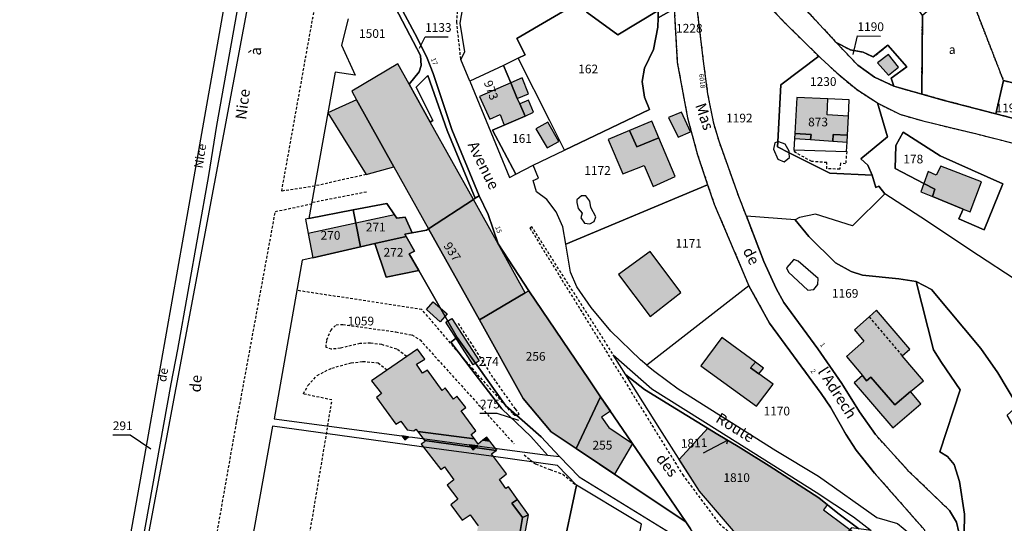
# Model space of a CAD drawing. Units: metres. Extents: x 1036326 to 1039189, y 6309086 to 6312781.
# Drawn here: x 1036837 to 1037063, y 6311672 to 6311787 of the extents above; entities that cross this region are included whole.
import ezdxf
from ezdxf.enums import TextEntityAlignment as Align

# ---------------------------------------------------------------- set-up
doc = ezdxf.new("R2010")
doc.units = ezdxf.units.M
doc.linetypes.add('TOPO1', pattern=[1, 0.6, -0.4])
doc.linetypes.add('TOPO4', pattern=[0.8, 0.5, -0.3])
for name, color, linetype in [('ig_cad_bati_dur', 152, 'CONTINUOUS'), ('ig_cad_bati_dur_hach', 24, 'CONTINUOUS'), ('ig_cad_bati_leger', 215, 'CONTINUOUS'), ('ig_cad_bati_leger_hach', 243, 'CONTINUOUS'), ('ig_cad_chemin_de_fer', 43, 'CONTINUOUS'), ('ig_cad_detail_lineaire', 252, 'TOPO1'), ('ig_cad_divers_texte', 8, 'CONTINUOUS'), ('ig_cad_fleche_de_rattachement', 3, 'CONTINUOUS'), ('ig_cad_hydro', 140, 'CONTINUOUS'), ('ig_cad_lieudit', 7, 'ByLayer'), ('ig_cad_nom_voie', 8, 'CONTINUOUS'), ('ig_cad_numero_voie', 40, 'CONTINUOUS'), ('ig_cad_parcel', 3, 'CONTINUOUS'), ('ig_cad_parcel_num', 3, 'CONTINUOUS'), ('ig_cad_piscine_etang_bassin', 4, 'CONTINUOUS'), ('ig_cad_sfisc', 2, 'TOPO4'), ('ig_cad_sfisc_texte', 2, 'CONTINUOUS')]:
    doc.layers.add(name, color=color, linetype=linetype)
doc.styles.add('Times New Roman', font='times.ttf')

msp = doc.modelspace()

# ---------------------------------------------------------------- hatches: boundary and pattern name
at = {"layer": 'ig_cad_bati_dur_hach'}
for points in [[(1036930.98, 6311739.28), (1036941.28, 6311746.03), (1036931.39, 6311763.77), (1036926.57, 6311772.44), (1036923.95, 6311777.14), (1036913.43, 6311770.84), (1036914.55, 6311768.85), (1036923.04, 6311753.54)], [(1036949.84, 6311772.74), (1036951.34, 6311769.16), (1036953.93, 6311770.24), (1036952.45, 6311773.88)], [(1036948.35, 6311763.06), (1036953.11, 6311765.15), (1036951.91, 6311767.92), (1036951.34, 6311769.16), (1036949.84, 6311772.74), (1036942.71, 6311769.61), (1036945.02, 6311764.45), (1036947.42, 6311765.48)], [(1036953.11, 6311765.15), (1036955.04, 6311766), (1036953.86, 6311768.76), (1036951.91, 6311767.92)], [(1037022.41, 6311769.11), (1037015.33, 6311769.4), (1037014.86, 6311761.17), (1037018.61, 6311760.9), (1037018.47, 6311759.75), (1037023.56, 6311759.42), (1037023.68, 6311760.94), (1037026.92, 6311760.73), (1037027.15, 6311765.14), (1037022.28, 6311765.46)], [(1036991, 6311761.5), (1036988.96, 6311766.06), (1036985.95, 6311764.81), (1036988.13, 6311760.29)], [(1036958.35, 6311763.77), (1036955.58, 6311762.21), (1036958.19, 6311757.83), (1036960.83, 6311759.33)], [(1036977.03, 6311761.83), (1036972.17, 6311759.76), (1036975.53, 6311751.89), (1036980.34, 6311753.84), (1036982.42, 6311749), (1036987.51, 6311751.26), (1036983.75, 6311760.18), (1036978.67, 6311758.07)], [(1037044.39, 6311749.71), (1037046.93, 6311748.4), (1037046.37, 6311746.7), (1037053.37, 6311743.84), (1037055, 6311743.17), (1037057.61, 6311750.09), (1037048.27, 6311753.66), (1037047.23, 6311751.63), (1037045.39, 6311752.42)], [(1037044.39, 6311749.71), (1037043.69, 6311747.78), (1037046.37, 6311746.7), (1037046.93, 6311748.4)], [(1036930.98, 6311739.28), (1036942.65, 6311718.46), (1036953.16, 6311724.66), (1036948.26, 6311733.48), (1036946.96, 6311735.84), (1036941.28, 6311746.03)], [(1036915.42, 6311735.18), (1036918.69, 6311735.93), (1036925.89, 6311737.58), (1036925.62, 6311738.07), (1036927.28, 6311738.39), (1036925.67, 6311741.94), (1036923.74, 6311741.72), (1036923.23, 6311742.49), (1036914.36, 6311740.57)], [(1036904.53, 6311732.67), (1036915.42, 6311735.18), (1036914.36, 6311740.57), (1036903.47, 6311738.21)], [(1036918.69, 6311735.93), (1036921.31, 6311728.2), (1036928.77, 6311729.78), (1036926.58, 6311733.58), (1036927.8, 6311734.16), (1036925.89, 6311737.58)], [(1036981.73, 6311734.11), (1036974.49, 6311728.82), (1036981.75, 6311719.21), (1036988.8, 6311724.69)], [(1036942.65, 6311718.46), (1036953.16, 6311724.66), (1036953.94, 6311725.11), (1036967.78, 6311704.69), (1036970.41, 6311700.81), (1036964.8, 6311688.95), (1036959.1, 6311692.77), (1036952.69, 6311700.47)], [(1036935.28, 6311719.81), (1036933.69, 6311718.01), (1036930.51, 6311720.81), (1036932.11, 6311722.61)], [(1037031.86, 6311719.15), (1037028.54, 6311716.18), (1037030.66, 6311713.55), (1037026.67, 6311710.06), (1037030.33, 6311705.69), (1037031.31, 6311704.51), (1037032.3, 6311705.29), (1037037.75, 6311698.96), (1037041.36, 6311702.01), (1037044.31, 6311704.5), (1037039.45, 6311710.24), (1037041.16, 6311711.74), (1037033.56, 6311720.68)], [(1037006.59, 6311706.1), (1037004.73, 6311707.43), (1037005.88, 6311708.78), (1036998.17, 6311714.4), (1036993.37, 6311707.94), (1037006.1, 6311698.67), (1037009.91, 6311703.71)], [(1036928.54, 6311692.9), (1036941.53, 6311691.16), (1036940.81, 6311692.16), (1036941.83, 6311693), (1036938.51, 6311697.63), (1036939.57, 6311698.38), (1036937.52, 6311700.98), (1036936.71, 6311700.27), (1036934.83, 6311702.85), (1036934.1, 6311702.28), (1036930.78, 6311706.9), (1036929.66, 6311706.2), (1036928.29, 6311708.28), (1036930.13, 6311709.43), (1036928.46, 6311711.75), (1036917.96, 6311704.51), (1036920.27, 6311701.55), (1036919.09, 6311700.64), (1036923.54, 6311694.52), (1036924.65, 6311695.26), (1036926.11, 6311693.22), (1036927.63, 6311693.01), (1036928.14, 6311693.43)], [(1036964.8, 6311688.95), (1036970.41, 6311700.81), (1036972.65, 6311697.53), (1036970.61, 6311696.14), (1036972.32, 6311693.76), (1036977.7, 6311690.1), (1036973.55, 6311683.1)], [(1036926.45, 6311691.68), (1036924.92, 6311691.9), (1036925.58, 6311690.99)], [(1036946.52, 6311688.52), (1036946.67, 6311688.63), (1036945.05, 6311690.68), (1036943.48, 6311690.9), (1036942.37, 6311690), (1036941.53, 6311691.16), (1036928.54, 6311692.9), (1036930.09, 6311690.78)], [(1036988.41, 6311686.48), (1036994.94, 6311693.61), (1037001.91, 6311689.44), (1037004.36, 6311687.89), (1037008.97, 6311684.98), (1037020.4, 6311677.64), (1037022.31, 6311676.12), (1037021.41, 6311674.96), (1037031.65, 6311667.27), (1037028.42, 6311662.98), (1037047.2, 6311648.61), (1037039.91, 6311640.2), (1037027.74, 6311650.63), (1037026.98, 6311649.67), (1037017.29, 6311657.11), (1037012.4, 6311660.6), (1037006.9, 6311664.76), (1037002.22, 6311668.65), (1037001.26, 6311669.6), (1036993.04, 6311679.18)], [(1036946.52, 6311688.52), (1036930.09, 6311690.78), (1036930.22, 6311690.61), (1036929.31, 6311689.97), (1036933.8, 6311684.15), (1036934.68, 6311684.78), (1036936.78, 6311681.78), (1036935.31, 6311680.59), (1036937.74, 6311677.39), (1036936.13, 6311676.09), (1036938.74, 6311672.57), (1036940.53, 6311673.75), (1036942.39, 6311671.25), (1036941.64, 6311667.86), (1036939.24, 6311668.31), (1036938.33, 6311663.19), (1036940.19, 6311662.73), (1036939.45, 6311659.04), (1036941.59, 6311658.68), (1036940.85, 6311655.35), (1036939.57, 6311655.56), (1036938.12, 6311648.29), (1036939.46, 6311648.06), (1036938.76, 6311644.65), (1036936.67, 6311644.98), (1036935.59, 6311639.09), (1036936.24, 6311638.95), (1036935.26, 6311633.59), (1036938.65, 6311632.93), (1036938.33, 6311631.62), (1036940.22, 6311631.27), (1036939.92, 6311630.01), (1036943.13, 6311629.46), (1036943.34, 6311630.52), (1036945.54, 6311630.1), (1036945.79, 6311631.59), (1036948.8, 6311630.92), (1036949.76, 6311636.43), (1036950.68, 6311636.39), (1036951.05, 6311639.42), (1036948.92, 6311639.84), (1036949.27, 6311642.38), (1036950.42, 6311642.27), (1036950.89, 6311645.18), (1036948.72, 6311645.66), (1036949.15, 6311648.41), (1036950.39, 6311648.25), (1036951.46, 6311654.15), (1036952.49, 6311654), (1036952.89, 6311656.92), (1036951.95, 6311657.17), (1036953.48, 6311665.86), (1036952.52, 6311666.21), (1036953.06, 6311669.25), (1036951.88, 6311669.49), (1036952.55, 6311673.15), (1036950.05, 6311676.42), (1036951.36, 6311677.32), (1036949.33, 6311680.21), (1036948.71, 6311679.81), (1036947.26, 6311681.89), (1036948.87, 6311683.21), (1036945.45, 6311687.74)], [(1036940.34, 6311689.83), (1036941.19, 6311688.68), (1036942.29, 6311689.58)], [(1036945.05, 6311690.68), (1036944.35, 6311691.59), (1036943.48, 6311690.9)]]:
    msp.add_hatch(color=256, dxfattribs=at).paths.add_polyline_path(points)
at = {"layer": 'ig_cad_bati_leger_hach'}
for points in [[(1037038.57, 6311776.37), (1037036.31, 6311779.25), (1037033.83, 6311777.34), (1037036.33, 6311774.5)], [(1036923.04, 6311753.54), (1036914.55, 6311768.85), (1036907.95, 6311765.86), (1036916.75, 6311751.76)], [(1036977.03, 6311761.83), (1036978.67, 6311758.07), (1036983.75, 6311760.18), (1036982.14, 6311763.98)], [(1037014.86, 6311761.17), (1037014.79, 6311759.98), (1037018.47, 6311759.75), (1037018.61, 6311760.9)], [(1037026.92, 6311760.73), (1037023.68, 6311760.94), (1037023.56, 6311759.42), (1037026.84, 6311759.19)], [(1036936.36, 6311718.78), (1036942.59, 6311709.04), (1036941.23, 6311708.18), (1036935, 6311717.89)], [(1037006.59, 6311706.1), (1037007.66, 6311707.39), (1037005.88, 6311708.78), (1037004.73, 6311707.43)], [(1037030.33, 6311705.69), (1037028.46, 6311704), (1037037.31, 6311693.72), (1037043.72, 6311699.22), (1037041.36, 6311702.01), (1037037.75, 6311698.96), (1037032.3, 6311705.29), (1037031.31, 6311704.51)], [(1036951.36, 6311677.32), (1036950.05, 6311676.42), (1036952.55, 6311673.15), (1036953.86, 6311673.75), (1036953.86, 6311673.78)], [(1036952.55, 6311673.15), (1036951.88, 6311669.49), (1036953.06, 6311669.25), (1036953.86, 6311673.75)]]:
    msp.add_hatch(color=256, dxfattribs=at).paths.add_polyline_path(points)

# ---------------------------------------------------------------- linework, layer by layer
at = {"layer": 'ig_cad_bati_dur'}
for points in [[(1036930.98, 6311739.28), (1036941.28, 6311746.03), (1036931.39, 6311763.77), (1036926.57, 6311772.44), (1036923.95, 6311777.14), (1036913.43, 6311770.84), (1036914.55, 6311768.85), (1036923.04, 6311753.54)], [(1036949.84, 6311772.74), (1036951.34, 6311769.16), (1036953.93, 6311770.24), (1036952.45, 6311773.88)], [(1036948.35, 6311763.06), (1036953.11, 6311765.15), (1036951.91, 6311767.92), (1036951.34, 6311769.16), (1036949.84, 6311772.74), (1036942.71, 6311769.61), (1036945.02, 6311764.45), (1036947.42, 6311765.48)], [(1036953.11, 6311765.15), (1036955.04, 6311766), (1036953.86, 6311768.76), (1036951.91, 6311767.92)], [(1037022.41, 6311769.11), (1037015.33, 6311769.4), (1037014.86, 6311761.17), (1037018.61, 6311760.9), (1037018.47, 6311759.75), (1037023.56, 6311759.42), (1037023.68, 6311760.94), (1037026.92, 6311760.73), (1037027.15, 6311765.14), (1037022.28, 6311765.46)], [(1036991, 6311761.5), (1036988.96, 6311766.06), (1036985.95, 6311764.81), (1036988.13, 6311760.29)], [(1036958.35, 6311763.77), (1036955.58, 6311762.21), (1036958.19, 6311757.83), (1036960.83, 6311759.33)], [(1036977.03, 6311761.83), (1036972.17, 6311759.76), (1036975.53, 6311751.89), (1036980.34, 6311753.84), (1036982.42, 6311749), (1036987.51, 6311751.26), (1036983.75, 6311760.18), (1036978.67, 6311758.07)], [(1037044.39, 6311749.71), (1037046.93, 6311748.4), (1037046.37, 6311746.7), (1037053.37, 6311743.84), (1037055, 6311743.17), (1037057.61, 6311750.09), (1037048.27, 6311753.66), (1037047.23, 6311751.63), (1037045.39, 6311752.42)], [(1037044.39, 6311749.71), (1037043.69, 6311747.78), (1037046.37, 6311746.7), (1037046.93, 6311748.4)], [(1036930.98, 6311739.28), (1036942.65, 6311718.46), (1036953.16, 6311724.66), (1036948.26, 6311733.48), (1036946.96, 6311735.84), (1036941.28, 6311746.03)], [(1036915.42, 6311735.18), (1036918.69, 6311735.93), (1036925.89, 6311737.58), (1036925.62, 6311738.07), (1036927.28, 6311738.39), (1036925.67, 6311741.94), (1036923.74, 6311741.72), (1036923.23, 6311742.49), (1036914.36, 6311740.57)], [(1036904.53, 6311732.67), (1036915.42, 6311735.18), (1036914.36, 6311740.57), (1036903.47, 6311738.21)], [(1036918.69, 6311735.93), (1036921.31, 6311728.2), (1036928.77, 6311729.78), (1036926.58, 6311733.58), (1036927.8, 6311734.16), (1036925.89, 6311737.58)], [(1036981.73, 6311734.11), (1036974.49, 6311728.82), (1036981.75, 6311719.21), (1036988.8, 6311724.69)], [(1036942.65, 6311718.46), (1036953.16, 6311724.66), (1036953.94, 6311725.11), (1036967.78, 6311704.69), (1036970.41, 6311700.81), (1036964.8, 6311688.95), (1036959.1, 6311692.77), (1036952.69, 6311700.47)], [(1036935.28, 6311719.81), (1036933.69, 6311718.01), (1036930.51, 6311720.81), (1036932.11, 6311722.61)], [(1037031.86, 6311719.15), (1037028.54, 6311716.18), (1037030.66, 6311713.55), (1037026.67, 6311710.06), (1037030.33, 6311705.69), (1037031.31, 6311704.51), (1037032.3, 6311705.29), (1037037.75, 6311698.96), (1037041.36, 6311702.01), (1037044.31, 6311704.5), (1037039.45, 6311710.24), (1037041.16, 6311711.74), (1037033.56, 6311720.68)], [(1037006.59, 6311706.1), (1037004.73, 6311707.43), (1037005.88, 6311708.78), (1036998.17, 6311714.4), (1036993.37, 6311707.94), (1037006.1, 6311698.67), (1037009.91, 6311703.71)], [(1036928.54, 6311692.9), (1036941.53, 6311691.16), (1036940.81, 6311692.16), (1036941.83, 6311693), (1036938.51, 6311697.63), (1036939.57, 6311698.38), (1036937.52, 6311700.98), (1036936.71, 6311700.27), (1036934.83, 6311702.85), (1036934.1, 6311702.28), (1036930.78, 6311706.9), (1036929.66, 6311706.2), (1036928.29, 6311708.28), (1036930.13, 6311709.43), (1036928.46, 6311711.75), (1036917.96, 6311704.51), (1036920.27, 6311701.55), (1036919.09, 6311700.64), (1036923.54, 6311694.52), (1036924.65, 6311695.26), (1036926.11, 6311693.22), (1036927.63, 6311693.01), (1036928.14, 6311693.43)], [(1036964.8, 6311688.95), (1036970.41, 6311700.81), (1036972.65, 6311697.53), (1036970.61, 6311696.14), (1036972.32, 6311693.76), (1036977.7, 6311690.1), (1036973.55, 6311683.1)], [(1036926.45, 6311691.68), (1036924.92, 6311691.9), (1036925.58, 6311690.99)], [(1036946.52, 6311688.52), (1036946.67, 6311688.63), (1036945.05, 6311690.68), (1036943.48, 6311690.9), (1036942.37, 6311690), (1036941.53, 6311691.16), (1036928.54, 6311692.9), (1036930.09, 6311690.78)], [(1036988.41, 6311686.48), (1036994.94, 6311693.61), (1037001.91, 6311689.44), (1037004.36, 6311687.89), (1037008.97, 6311684.98), (1037020.4, 6311677.64), (1037022.31, 6311676.12), (1037021.41, 6311674.96), (1037031.65, 6311667.27), (1037028.42, 6311662.98), (1037047.2, 6311648.61), (1037039.91, 6311640.2), (1037027.74, 6311650.63), (1037026.98, 6311649.67), (1037017.29, 6311657.11), (1037012.4, 6311660.6), (1037006.9, 6311664.76), (1037002.22, 6311668.65), (1037001.26, 6311669.6), (1036993.04, 6311679.18)], [(1036940.34, 6311689.83), (1036941.19, 6311688.68), (1036942.29, 6311689.58)], [(1036945.05, 6311690.68), (1036944.35, 6311691.59), (1036943.48, 6311690.9)]]:
    msp.add_lwpolyline(points, close=True, dxfattribs=at)
msp.add_lwpolyline([(1036951.88, 6311669.49), (1036952.55, 6311673.15), (1036950.05, 6311676.42), (1036951.36, 6311677.32), (1036949.33, 6311680.21), (1036948.71, 6311679.81), (1036947.26, 6311681.89), (1036948.87, 6311683.21), (1036945.45, 6311687.74), (1036946.52, 6311688.52), (1036930.09, 6311690.78), (1036930.22, 6311690.61), (1036929.31, 6311689.97), (1036933.8, 6311684.15), (1036934.68, 6311684.78), (1036936.78, 6311681.78), (1036935.31, 6311680.59), (1036937.74, 6311677.39), (1036936.13, 6311676.09), (1036938.74, 6311672.57), (1036940.53, 6311673.75), (1036942.39, 6311671.25)], dxfattribs=at)
at = {"layer": 'ig_cad_bati_leger'}
for points in [[(1037038.57, 6311776.37), (1037036.31, 6311779.25), (1037033.83, 6311777.34), (1037036.33, 6311774.5)], [(1036923.04, 6311753.54), (1036914.55, 6311768.85), (1036907.95, 6311765.86), (1036916.75, 6311751.76)], [(1036977.03, 6311761.83), (1036978.67, 6311758.07), (1036983.75, 6311760.18), (1036982.14, 6311763.98)], [(1037014.86, 6311761.17), (1037014.79, 6311759.98), (1037018.47, 6311759.75), (1037018.61, 6311760.9)], [(1037026.92, 6311760.73), (1037023.68, 6311760.94), (1037023.56, 6311759.42), (1037026.84, 6311759.19)], [(1036936.36, 6311718.78), (1036942.59, 6311709.04), (1036941.23, 6311708.18), (1036935, 6311717.89)], [(1037006.59, 6311706.1), (1037007.66, 6311707.39), (1037005.88, 6311708.78), (1037004.73, 6311707.43)], [(1037030.33, 6311705.69), (1037028.46, 6311704), (1037037.31, 6311693.72), (1037043.72, 6311699.22), (1037041.36, 6311702.01), (1037037.75, 6311698.96), (1037032.3, 6311705.29), (1037031.31, 6311704.51)], [(1036951.36, 6311677.32), (1036950.05, 6311676.42), (1036952.55, 6311673.15), (1036953.86, 6311673.75), (1036953.86, 6311673.78)], [(1036952.55, 6311673.15), (1036951.88, 6311669.49), (1036953.06, 6311669.25), (1036953.86, 6311673.75)]]:
    msp.add_lwpolyline(points, close=True, dxfattribs=at)
at = {"layer": 'ig_cad_chemin_de_fer'}
for points in [[(1036889.17, 6311800.65), (1036882.44, 6311762.96)], [(1036882.44, 6311762.96), (1036880.62, 6311751.53)], [(1036880.62, 6311751.53), (1036873.55, 6311711.68)], [(1036873.55, 6311711.68), (1036872, 6311703.83)], [(1036872, 6311703.83), (1036864.48, 6311661.89)]]:
    msp.add_lwpolyline(points, dxfattribs=at)
at = {"layer": 'ig_cad_detail_lineaire'}
for points in [[(1036938.39, 6311778.19), (1036937.48, 6311786.6), (1036937.81, 6311791.7), (1036940.17, 6311803.68), (1036941.3, 6311812.07), (1036940.6, 6311817.11), (1036938.38, 6311826.85), (1036934.9, 6311836.77), (1036929.25, 6311853.84), (1036928.67, 6311857.68), (1036929.05, 6311862.01), (1036929.57, 6311867.16), (1036932.27, 6311877.59), (1036939.13, 6311903.83), (1036940.35, 6311906.46)], [(1036997.07, 6311802.42), (1037013.53, 6311785.58), (1037020.37, 6311778.84), (1037020.79, 6311778.44), (1037024.5, 6311775.02), (1037028.97, 6311771.29), (1037033.76, 6311768.14), (1037033.99, 6311767.99), (1037038.91, 6311765.55), (1037044.19, 6311764.03), (1037056.2, 6311761.12), (1037077.53, 6311755.75)], [(1036904.98, 6311749.11), (1036897.41, 6311747.95), (1036905.12, 6311790.99), (1036905.74, 6311796.15), (1036906.84, 6311799.01), (1036909.61, 6311801.03), (1036913.33, 6311801.25), (1036915.01, 6311800.52)], [(1037052.4, 6311669.84), (1037051.87, 6311672.13), (1037050.3, 6311674.77), (1037041, 6311683.72), (1037033.35, 6311692.15), (1037029.66, 6311697.4), (1037025.65, 6311703.84), (1037020.16, 6311711.84), (1037012.34, 6311722.44), (1037010.6, 6311725.65), (1037007.78, 6311731.85), (1037003.79, 6311742.2), (1037002.06, 6311746.7), (1036997.51, 6311759.41), (1036996.34, 6311763.4), (1036994.97, 6311770.2), (1036993.99, 6311777.69), (1036991.96, 6311794.4)], [(1036987.27, 6311789.6), (1036987.97, 6311777.44), (1036990.3, 6311764.77), (1036991.16, 6311761.57), (1036992.59, 6311756.28), (1036994.91, 6311749.42), (1036996.41, 6311744.99), (1037004.35, 6311726.27), (1037004.36, 6311726.24), (1037009.06, 6311717.67), (1037020.88, 6311701.61), (1037023.03, 6311698.43), (1037026.52, 6311692.24), (1037028.94, 6311688.58), (1037033.12, 6311683.35), (1037044.6, 6311670.23)], [(1037072.03, 6311762.75), (1037060.92, 6311765.64), (1037049.08, 6311768.74), (1037043.93, 6311770.18), (1037037.57, 6311771.96), (1037037.52, 6311771.99), (1037033.11, 6311774.04), (1037029.31, 6311776.78), (1037024.37, 6311781.98), (1037024.28, 6311782.07), (1037017.75, 6311789.13)], [(1037026.74, 6311756.99), (1037026.5, 6311754.23), (1037025.31, 6311754.32), (1037025.15, 6311752.97), (1037022.17, 6311753.07), (1037022.17, 6311754.49), (1037018.74, 6311754.74), (1037015.03, 6311756.77), (1037014.66, 6311757.3)], [(1036916.69, 6311751.75), (1036904.98, 6311749.11)], [(1036916.81, 6311747.71), (1036904.41, 6311745.33)], [(1036884.21, 6311632.77), (1036876.41, 6311634.38), (1036878.47, 6311646.17), (1036887.1, 6311695.15), (1036895.95, 6311743.28), (1036904.24, 6311745.03)], [(1036973.69, 6311709.88), (1036954.67, 6311739.76), (1036954.19, 6311739.52), (1036969.53, 6311714.72), (1036989.2, 6311682.96), (1036997.54, 6311671.77), (1037003.39, 6311666.69), (1037017.24, 6311657.25)], [(1036948.71, 6311698.72), (1036941.27, 6311707.05), (1036929.47, 6311720.8), (1036900.86, 6311725.2)], [(1037031.86, 6311719.15), (1037039.45, 6311710.24)], [(1036925.98, 6311710.08), (1036923.75, 6311711.73), (1036920.33, 6311712.78), (1036917.71, 6311713.11), (1036915.32, 6311713.05), (1036910.84, 6311711.95), (1036908.83, 6311711.74), (1036907.55, 6311712.12), (1036907.72, 6311713.84), (1036908.63, 6311716), (1036909.83, 6311717.33), (1036911.4, 6311717.39), (1036923.54, 6311715.68), (1036927.2, 6311714.99), (1036929.06, 6311713.85), (1036950.62, 6311690.01)], [(1036937.8, 6311717.7), (1036942.67, 6311710.07), (1036946.42, 6311704.22), (1036950.85, 6311698.03), (1036951.71, 6311696.91), (1036951.52, 6311696.72), (1036951.11, 6311696.56), (1036950.79, 6311696.56), (1036950.24, 6311697.04), (1036948.71, 6311698.72)], [(1036907.97, 6311694.17), (1036908.91, 6311700.11), (1036902.36, 6311701.48), (1036903.4, 6311703.41), (1036905.51, 6311705.72), (1036908.88, 6311707.42), (1036913.28, 6311708.58), (1036915.97, 6311708.94), (1036919.49, 6311708.62), (1036921.41, 6311707.04)], [(1036885.54, 6311640.57), (1036888, 6311640.21), (1036892.29, 6311659.2), (1036901.84, 6311657.65), (1036907.97, 6311694.17)], [(1036952.92, 6311687.53), (1036954.26, 6311686.4), (1036955.53, 6311685.43), (1036958.83, 6311684.14), (1036961.72, 6311683.09), (1036964.85, 6311680.57)]]:
    msp.add_lwpolyline(points, dxfattribs=at)
at = {"layer": 'ig_cad_fleche_de_rattachement'}
for points in [[(1036928.94, 6311780.68), (1036930.22, 6311783.31), (1036935.52, 6311783.27)], [(1037028.21, 6311779.22), (1037029.21, 6311783.49), (1037034.51, 6311783.46)], [(1036951.72, 6311695.39), (1036946.75, 6311697.01), (1036942.78, 6311697.03)], [(1036867.4, 6311688.84), (1036862.71, 6311692.03), (1036858.74, 6311692.06)], [(1036999.3, 6311690.02), (1036999.56, 6311690.88), (1036993.85, 6311687.89)]]:
    msp.add_lwpolyline(points, dxfattribs=at)
at = {"layer": 'ig_cad_hydro'}
msp.add_lwpolyline([(1036832.76, 6311515.84), (1036844, 6311562.82), (1036854.63, 6311623.35), (1036865.81, 6311686.06), (1036876.21, 6311744.74), (1036885.59, 6311797.92), (1036894, 6311844.22), (1036794.83, 6311861.58), (1036776.76, 6311760.63), (1036735.77, 6311527.81)], close=True, dxfattribs=at)
at = {"layer": 'ig_cad_lieudit'}
for points in [[(1036920.19, 6311798.5), (1036928.43, 6311783.05), (1036930.73, 6311778.38), (1036932.08, 6311774.86), (1036936.32, 6311762.05), (1036942.57, 6311746.89), (1036944.69, 6311742.56), (1036946.96, 6311735.84), (1036953.94, 6311725.11), (1036967.78, 6311704.69), (1036970.41, 6311700.81), (1036983.74, 6311681.23), (1036985.34, 6311678.89), (1036989.91, 6311672.16), (1036991, 6311670.57)], [(1036991, 6311670.57), (1036989.91, 6311672.16), (1036985.34, 6311678.89), (1036983.74, 6311681.23), (1036970.41, 6311700.81), (1036967.78, 6311704.69), (1036953.94, 6311725.11), (1036946.96, 6311735.84), (1036944.69, 6311742.56), (1036942.57, 6311746.89), (1036936.32, 6311762.05), (1036932.08, 6311774.86), (1036930.73, 6311778.38), (1036928.43, 6311783.05), (1036920.19, 6311798.5)]]:
    msp.add_lwpolyline(points, dxfattribs=at)
at = {"layer": 'ig_cad_parcel'}
for points in [[(1036837.82, 6311514.69), (1036832.76, 6311515.84), (1036844, 6311562.82), (1036854.63, 6311623.35), (1036865.81, 6311686.06), (1036876.21, 6311744.74), (1036885.59, 6311797.92), (1036894, 6311844.22), (1036899.47, 6311843.14)], [(1036987.24, 6311789.71), (1036983.56, 6311787.61), (1036983.58, 6311789.32), (1036974.36, 6311783.79), (1036967.3, 6311788.88), (1036965.71, 6311791.38), (1036961.7, 6311800.78), (1036961.43, 6311801.16), (1036958.14, 6311805.85), (1036949.7, 6311817.94), (1036944.89, 6311817.03), (1036943.49, 6311818.97), (1036941.44, 6311818.31), (1036941.19, 6311820.51), (1036941.18, 6311820.54), (1036970.29, 6311829.47), (1036978.86, 6311810.69), (1036983.91, 6311799.62), (1036986.26, 6311793.87)], [(1036999.26, 6311809.02), (1037002.86, 6311804.89), (1037017.75, 6311789.13), (1037024.28, 6311782.07), (1037024.37, 6311781.98), (1037027.64, 6311780.29), (1037030.54, 6311779.76), (1037032.83, 6311778.68), (1037036.13, 6311781.35), (1037040.48, 6311776.41), (1037036.95, 6311773.8), (1037037.52, 6311771.99), (1037037.57, 6311771.96), (1037043.93, 6311770.18), (1037044.08, 6311788.2), (1037025.21, 6311815.82), (1037010.94, 6311817.01)], [(1037077.69, 6311792.62), (1037075.76, 6311792.08), (1037073.87, 6311791.87), (1037071.19, 6311792.62), (1037069.44, 6311793.91), (1037068.09, 6311795.48), (1037065.47, 6311801.28), (1037063.59, 6311805.15), (1037053.63, 6311796.48), (1037044.08, 6311788.2), (1037043.93, 6311770.18), (1037049.08, 6311768.74), (1037060.92, 6311765.64), (1037062.63, 6311773.26), (1037073.63, 6311770.54), (1037089.14, 6311771.09), (1037086.36, 6311789.09)], [(1037020.37, 6311778.84), (1037011.67, 6311772.28), (1037010.97, 6311759.2), (1037010.91, 6311758.1), (1037013.6, 6311756.74), (1037022.88, 6311752.03), (1037032.59, 6311751.63), (1037032.61, 6311751.58), (1037033.39, 6311748.79), (1037034.11, 6311749.05), (1037035.5, 6311747.32), (1037028.07, 6311740.03), (1037019.61, 6311742.7), (1037015.95, 6311741.87), (1037014.94, 6311741.39), (1037003.79, 6311742.2), (1037002.06, 6311746.7), (1036997.51, 6311759.41), (1036996.34, 6311763.4), (1036994.97, 6311770.2), (1036993.99, 6311777.69), (1036991.96, 6311794.4), (1036997.07, 6311802.42), (1037013.53, 6311785.58)], [(1036965.71, 6311791.38), (1036951.25, 6311782.89), (1036953.17, 6311779.14), (1036951.55, 6311778.37), (1036948.15, 6311776.76), (1036940.47, 6311773.12), (1036938.41, 6311778.13), (1036939.29, 6311779.82), (1036938.29, 6311786.45), (1036939.18, 6311791.66), (1036955.65, 6311798.69), (1036961.43, 6311801.16), (1036961.7, 6311800.78)], [(1036918.52, 6311799.46), (1036929.15, 6311779.01), (1036929.35, 6311776.71), (1036928.9, 6311775.24), (1036926.57, 6311772.44), (1036931.39, 6311763.77), (1036932.02, 6311764.13), (1036928.19, 6311771.73), (1036930.82, 6311774.4), (1036935.28, 6311761.82), (1036941.72, 6311746.32), (1036942.57, 6311746.89), (1036936.32, 6311762.05), (1036932.08, 6311774.86), (1036930.73, 6311778.38), (1036928.43, 6311783.05), (1036920.19, 6311798.5)], [(1036983.56, 6311787.61), (1036983.53, 6311785.5), (1036982.49, 6311780.37), (1036980.44, 6311776.1), (1036979.91, 6311773.09), (1036980.45, 6311769.5), (1036981.61, 6311766.65), (1036962.17, 6311757.34), (1036958.8, 6311764.02), (1036951.55, 6311778.37), (1036953.17, 6311779.14), (1036951.25, 6311782.89), (1036965.71, 6311791.38), (1036967.3, 6311788.88), (1036974.36, 6311783.79), (1036983.58, 6311789.32)], [(1036994.91, 6311749.42), (1036962.44, 6311735.77), (1036961.75, 6311739.74), (1036960.21, 6311743.21), (1036958.06, 6311746.02), (1036955.74, 6311747.82), (1036954.95, 6311750.38), (1036956.21, 6311750.91), (1036954.96, 6311753.87), (1036962.17, 6311757.34), (1036981.61, 6311766.65), (1036980.45, 6311769.5), (1036979.91, 6311773.09), (1036980.44, 6311776.1), (1036982.49, 6311780.37), (1036983.53, 6311785.5), (1036983.56, 6311787.61), (1036987.24, 6311789.71), (1036987.27, 6311789.6), (1036987.97, 6311777.44), (1036990.3, 6311764.77), (1036991.16, 6311761.57), (1036992.59, 6311756.28)], [(1037024.37, 6311781.98), (1037029.31, 6311776.78), (1037033.11, 6311774.04), (1037037.52, 6311771.98), (1037037.57, 6311771.96), (1037036.95, 6311773.8), (1037040.48, 6311776.41), (1037036.13, 6311781.35), (1037032.83, 6311778.68), (1037030.54, 6311779.76), (1037027.64, 6311780.29)], [(1036951.55, 6311778.37), (1036948.15, 6311776.76), (1036949.84, 6311772.74), (1036951.34, 6311769.16), (1036951.91, 6311767.92), (1036953.11, 6311765.15), (1036948.35, 6311763.06), (1036945.69, 6311761.93), (1036951.01, 6311751.8), (1036954.96, 6311753.87), (1036962.17, 6311757.34), (1036958.8, 6311764.02)], [(1037033.76, 6311768.14), (1037036.09, 6311760.35), (1037029.98, 6311755.34), (1037031.58, 6311753.91), (1037032.59, 6311751.63), (1037022.88, 6311752.03), (1037013.6, 6311756.74), (1037010.91, 6311758.1), (1037010.97, 6311759.2), (1037011.67, 6311772.28), (1037020.37, 6311778.84), (1037020.79, 6311778.44), (1037024.5, 6311775.02), (1037028.97, 6311771.29)], [(1036948.15, 6311776.76), (1036940.47, 6311773.12), (1036949.57, 6311751.04), (1036951.01, 6311751.8), (1036945.69, 6311761.93), (1036948.35, 6311763.06), (1036953.11, 6311765.15), (1036951.91, 6311767.92), (1036951.34, 6311769.16), (1036949.84, 6311772.74)], [(1037060.92, 6311765.64), (1037072.03, 6311762.75), (1037073.63, 6311770.54), (1037062.63, 6311773.26)], [(1037022.41, 6311769.11), (1037015.33, 6311769.4), (1037014.86, 6311761.17), (1037014.79, 6311759.98), (1037014.64, 6311757.4), (1037026.73, 6311757), (1037026.84, 6311759.19), (1037026.92, 6311760.73), (1037027.15, 6311765.14), (1037027.34, 6311768.89)], [(1037022.41, 6311769.11), (1037015.33, 6311769.4), (1037014.86, 6311761.17), (1037014.79, 6311759.98), (1037014.64, 6311757.4), (1037026.73, 6311757), (1037026.84, 6311759.19), (1037026.92, 6311760.73), (1037027.15, 6311765.14), (1037027.34, 6311768.89)], [(1037093.62, 6311751.45), (1037082.42, 6311723), (1037072.95, 6311719.08), (1037070.67, 6311722.14), (1037065.06, 6311727.83), (1037056.89, 6311733.17), (1037043.68, 6311741.97), (1037035.5, 6311747.32), (1037034.11, 6311749.05), (1037033.39, 6311748.79), (1037032.61, 6311751.58), (1037032.59, 6311751.63), (1037031.58, 6311753.91), (1037029.98, 6311755.34), (1037036.09, 6311760.35), (1037033.76, 6311768.14), (1037033.99, 6311767.99), (1037038.91, 6311765.55), (1037044.19, 6311764.03), (1037056.2, 6311761.12), (1037077.53, 6311755.75), (1037092.4, 6311751.89)], [(1037046.37, 6311746.7), (1037053.37, 6311743.84), (1037052.38, 6311741.57), (1037058.22, 6311739.06), (1037062.5, 6311749.61), (1037048.11, 6311756.04), (1037039.68, 6311761.45), (1037037.96, 6311758.4), (1037037.83, 6311753.09), (1037044.39, 6311749.71), (1037046.93, 6311748.4)], [(1037046.37, 6311746.7), (1037046.93, 6311748.4), (1037044.39, 6311749.71), (1037037.83, 6311753.09), (1037037.96, 6311758.4), (1037039.68, 6311761.45), (1037048.11, 6311756.04), (1037062.5, 6311749.61), (1037058.22, 6311739.06), (1037052.38, 6311741.57), (1037053.37, 6311743.84)], [(1037004.36, 6311726.24), (1036981, 6311708.08), (1036979.5, 6311709.3), (1036972.72, 6311715.85), (1036968.24, 6311721.26), (1036964.99, 6311726.04), (1036963.54, 6311729.35), (1036962.44, 6311735.77), (1036994.91, 6311749.42), (1036996.41, 6311744.99), (1037004.35, 6311726.27)], [(1036930.98, 6311739.28), (1036942.65, 6311718.46), (1036953.16, 6311724.66), (1036953.94, 6311725.11), (1036946.96, 6311735.84), (1036944.69, 6311742.56), (1036942.57, 6311746.89), (1036941.72, 6311746.32), (1036941.28, 6311746.03)], [(1036915.42, 6311735.18), (1036918.69, 6311735.93), (1036925.89, 6311737.58), (1036925.62, 6311738.07), (1036927.28, 6311738.39), (1036925.67, 6311741.94), (1036923.74, 6311741.72), (1036923.23, 6311742.49), (1036921.5, 6311745.12), (1036913.76, 6311743.63), (1036914.36, 6311740.57)], [(1036904.53, 6311732.67), (1036915.42, 6311735.18), (1036914.36, 6311740.57), (1036913.76, 6311743.63), (1036903.63, 6311741.67), (1036902.83, 6311741.49), (1036903.47, 6311738.21)], [(1036928.77, 6311729.78), (1036937.57, 6311714.41), (1036942.15, 6311707.97), (1036948.71, 6311698.72), (1036956.81, 6311691.64), (1036961.03, 6311687.15), (1036965.46, 6311682.49), (1036995.23, 6311664.15), (1036991, 6311670.57), (1036989.91, 6311672.16), (1036980.63, 6311678.36), (1036964.8, 6311688.95), (1036959.1, 6311692.77), (1036952.69, 6311700.47), (1036942.65, 6311718.46), (1036930.98, 6311739.28), (1036930.52, 6311738.99), (1036927.28, 6311738.39), (1036925.62, 6311738.07), (1036925.89, 6311737.58), (1036927.8, 6311734.16), (1036926.58, 6311733.58)], [(1036918.69, 6311735.93), (1036921.31, 6311728.2), (1036928.77, 6311729.78), (1036926.58, 6311733.58), (1036927.8, 6311734.16), (1036925.89, 6311737.58)], [(1036904.53, 6311732.67), (1036902.09, 6311732.12), (1036895.65, 6311695.81), (1036924.92, 6311691.9), (1036926.45, 6311691.68), (1036927.36, 6311691.57), (1036940.34, 6311689.83), (1036942.29, 6311689.58), (1036943.86, 6311689.36), (1036958.25, 6311687.44), (1036954.45, 6311691.74), (1036947.77, 6311698.04), (1036940.9, 6311707.03), (1036936.08, 6311713.35), (1036937.37, 6311714.28), (1036937.57, 6311714.41), (1036928.77, 6311729.78), (1036921.31, 6311728.2), (1036918.69, 6311735.93), (1036915.42, 6311735.18)], [(1037041.3, 6311669.19), (1037044.25, 6311668.53), (1037044.84, 6311669.18), (1037044.6, 6311670.23), (1037033.12, 6311683.35), (1037028.94, 6311688.58), (1037026.52, 6311692.24), (1037023.03, 6311698.43), (1037020.88, 6311701.61), (1037009.06, 6311717.67), (1037004.36, 6311726.24), (1037004.35, 6311726.27), (1036981, 6311708.08), (1036982.81, 6311706.61), (1036988.16, 6311702.64), (1037010.5, 6311688.49), (1037020.26, 6311682.67), (1037033.68, 6311673.15), (1037038.4, 6311671.8), (1037040.99, 6311669.67)], [(1036942.65, 6311718.46), (1036952.69, 6311700.47), (1036959.1, 6311692.77), (1036964.8, 6311688.95), (1036970.41, 6311700.81), (1036967.78, 6311704.69), (1036953.94, 6311725.11), (1036953.16, 6311724.66)], [(1036937.57, 6311714.41), (1036937.37, 6311714.28), (1036936.08, 6311713.35), (1036940.9, 6311707.03), (1036947.77, 6311698.04), (1036954.45, 6311691.74), (1036958.25, 6311687.44), (1036961.03, 6311687.15), (1036956.81, 6311691.64), (1036948.71, 6311698.72), (1036942.15, 6311707.97)], [(1036976.17, 6311705.88), (1036973.29, 6311710.44), (1036982.14, 6311702.68), (1036997.08, 6311693.25), (1037019.73, 6311678.97), (1037028.28, 6311673.36), (1037032.36, 6311670.21), (1037029.5, 6311670.59), (1037024.72, 6311674.19), (1037020.4, 6311677.64), (1037008.97, 6311684.98), (1037001.91, 6311689.44), (1036997.23, 6311692.2), (1036987.78, 6311697.99), (1036980.44, 6311702.48)], [(1037029.5, 6311670.59), (1037027.84, 6311670.81), (1037026.89, 6311669.74), (1037025.12, 6311667.32), (1037024.04, 6311665.9), (1037020.26, 6311660.97), (1037018.13, 6311658.2), (1037007.02, 6311665.24), (1037001.26, 6311669.6), (1036993.04, 6311679.18), (1036983.99, 6311693.45), (1036976.17, 6311705.88), (1036980.44, 6311702.48), (1036987.78, 6311697.99), (1036997.23, 6311692.2), (1037001.91, 6311689.44), (1037008.97, 6311684.98), (1037020.4, 6311677.64), (1037024.72, 6311674.19)], [(1036964.8, 6311688.95), (1036980.63, 6311678.36), (1036989.91, 6311672.16), (1036985.34, 6311678.89), (1036983.74, 6311681.23), (1036970.41, 6311700.81)], [(1036942.48, 6311620.9), (1036951.89, 6311618.99), (1036958.04, 6311648.16), (1036964.87, 6311680.56), (1036964.85, 6311680.57), (1036960.52, 6311685.1), (1036945.33, 6311687.19), (1036928.9, 6311689.46), (1036895.31, 6311694.1), (1036891.27, 6311671.58), (1036884.1, 6311632.77), (1036902.42, 6311629.05), (1036922.07, 6311625.06), (1036923.45, 6311624.77), (1036931.52, 6311623.13), (1036932.24, 6311622.99), (1036933.08, 6311622.81)], [(1036968.72, 6311614.85), (1036971.82, 6311630.81), (1036972.96, 6311636.68), (1036973.8, 6311640.97), (1036975.27, 6311648.58), (1036976.14, 6311653.04), (1036979.75, 6311671.62), (1036978.06, 6311672.66), (1036964.87, 6311680.56), (1036958.04, 6311648.16), (1036951.89, 6311618.99), (1036951.67, 6311617.97)]]:
    msp.add_lwpolyline(points, close=True, dxfattribs=at)
for points in [[(1036997.07, 6311802.42), (1037013.53, 6311785.58), (1037020.37, 6311778.84), (1037020.79, 6311778.44), (1037024.5, 6311775.02), (1037028.97, 6311771.29), (1037033.76, 6311768.14), (1037033.99, 6311767.99), (1037038.91, 6311765.55), (1037044.19, 6311764.03), (1037056.2, 6311761.12), (1037077.53, 6311755.75)], [(1036912.61, 6311787.42), (1036911.07, 6311781.36), (1036914.23, 6311774.53), (1036909.63, 6311775.2), (1036907.95, 6311765.86), (1036903.63, 6311741.67), (1036913.76, 6311743.63), (1036921.5, 6311745.12), (1036923.23, 6311742.49), (1036923.74, 6311741.72), (1036925.67, 6311741.94), (1036927.28, 6311738.39), (1036930.52, 6311738.99), (1036930.98, 6311739.28), (1036941.28, 6311746.03), (1036941.72, 6311746.32), (1036935.28, 6311761.82), (1036930.82, 6311774.4), (1036928.19, 6311771.73), (1036932.02, 6311764.13), (1036931.39, 6311763.77), (1036926.57, 6311772.44), (1036928.9, 6311775.24), (1036929.35, 6311776.71), (1036929.15, 6311779.01), (1036918.52, 6311799.46)], [(1037052.4, 6311669.84), (1037051.87, 6311672.13), (1037050.3, 6311674.77), (1037041, 6311683.72), (1037033.35, 6311692.15), (1037029.66, 6311697.4), (1037025.65, 6311703.84), (1037020.16, 6311711.84), (1037012.34, 6311722.44), (1037010.6, 6311725.65), (1037007.78, 6311731.85), (1037003.79, 6311742.2), (1037002.06, 6311746.7), (1036997.51, 6311759.41), (1036996.34, 6311763.4), (1036994.97, 6311770.2), (1036993.99, 6311777.69), (1036991.96, 6311794.4)], [(1036987.27, 6311789.6), (1036987.97, 6311777.44), (1036990.3, 6311764.77), (1036991.16, 6311761.57), (1036992.59, 6311756.28), (1036994.91, 6311749.42), (1036996.41, 6311744.99), (1037004.35, 6311726.27), (1037004.36, 6311726.24), (1037009.06, 6311717.67), (1037020.88, 6311701.61), (1037023.03, 6311698.43), (1037026.52, 6311692.24), (1037028.94, 6311688.58), (1037033.12, 6311683.35), (1037044.6, 6311670.23)], [(1037072.03, 6311762.75), (1037060.92, 6311765.64), (1037049.08, 6311768.74), (1037043.93, 6311770.18), (1037037.57, 6311771.96), (1037037.52, 6311771.99), (1037033.11, 6311774.04), (1037029.31, 6311776.78), (1037024.37, 6311781.98), (1037024.28, 6311782.07), (1037017.75, 6311789.13)], [(1037065.06, 6311727.83), (1037056.89, 6311733.17), (1037043.68, 6311741.97), (1037035.5, 6311747.32), (1037028.07, 6311740.03), (1037019.61, 6311742.7), (1037015.95, 6311741.87), (1037014.94, 6311741.39), (1037018.04, 6311737.57), (1037024.15, 6311731.52), (1037027.8, 6311729.53), (1037030.39, 6311728.66), (1037038.7, 6311727.86), (1037042.61, 6311727.26), (1037042.65, 6311727.25), (1037046.16, 6311725.43), (1037057.48, 6311711.87), (1037061.37, 6311706.35), (1037065.82, 6311698.78)], [(1037053.61, 6311669.4), (1037053.71, 6311673.97), (1037052.59, 6311681.38), (1037051.38, 6311685.28), (1037049.79, 6311687.13), (1037048.06, 6311688.21), (1037052.69, 6311702.41), (1037048.45, 6311708.66), (1037046.62, 6311711.56), (1037042.61, 6311727.26), (1037038.7, 6311727.86), (1037030.39, 6311728.66), (1037027.8, 6311729.53), (1037024.15, 6311731.52), (1037018.04, 6311737.57), (1037014.94, 6311741.39), (1037003.79, 6311742.2), (1037007.78, 6311731.85), (1037010.6, 6311725.65), (1037012.34, 6311722.44), (1037020.16, 6311711.84), (1037025.65, 6311703.84), (1037029.66, 6311697.4), (1037033.35, 6311692.15), (1037041, 6311683.72), (1037050.3, 6311674.77), (1037051.87, 6311672.13), (1037052.4, 6311669.84)], [(1037111.28, 6311665.06), (1037089.04, 6311680.97), (1037078.81, 6311677.77), (1037074.36, 6311677.97), (1037063.46, 6311696.61), (1037065.82, 6311698.78), (1037061.37, 6311706.35), (1037057.48, 6311711.87), (1037046.16, 6311725.43), (1037042.65, 6311727.25), (1037042.61, 6311727.26), (1037046.62, 6311711.56), (1037048.45, 6311708.66), (1037052.69, 6311702.41), (1037048.06, 6311688.21), (1037049.79, 6311687.13), (1037051.38, 6311685.28), (1037052.59, 6311681.38), (1037053.71, 6311673.97), (1037053.61, 6311669.4)]]:
    msp.add_lwpolyline(points, dxfattribs=at)
at = {"layer": 'ig_cad_piscine_etang_bassin'}
for points in [[(1037010.97, 6311759.2), (1037010.31, 6311759.01), (1037010, 6311757.52), (1037010.94, 6311755.3), (1037012.39, 6311754.64), (1037013.66, 6311755.64), (1037013.6, 6311756.74), (1037010.91, 6311758.1)], [(1037010.97, 6311759.2), (1037010.91, 6311758.1), (1037013.6, 6311756.74), (1037013.58, 6311757.1), (1037012.67, 6311758.71), (1037011.18, 6311759.26)], [(1036966.05, 6311746.85), (1036965, 6311745.94), (1036964.98, 6311745.33), (1036965.23, 6311744), (1036966.16, 6311742.89), (1036965.91, 6311741.84), (1036966.68, 6311740.61), (1036967.94, 6311740.43), (1036968.96, 6311740.99), (1036969.3, 6311742.09), (1036968.13, 6311744.19), (1036967.95, 6311745.66), (1036967.04, 6311746.88)], [(1037017.84, 6311725.27), (1037019.21, 6311725.43), (1037020.17, 6311726.52), (1037020.18, 6311727.89), (1037015.64, 6311731.92), (1037014.66, 6311732.25), (1037012.94, 6311730.35), (1037013.39, 6311729.39)]]:
    msp.add_lwpolyline(points, close=True, dxfattribs=at)
at = {"layer": 'ig_cad_sfisc'}
for points in [[(1037010.94, 6311817.01), (1036999.26, 6311809.02), (1037002.86, 6311804.89), (1037017.75, 6311789.13), (1037024.28, 6311782.07), (1037024.37, 6311781.98), (1037027.64, 6311780.29), (1037030.54, 6311779.76), (1037032.83, 6311778.68), (1037036.13, 6311781.35), (1037040.48, 6311776.41), (1037036.95, 6311773.8), (1037037.52, 6311771.99), (1037037.57, 6311771.96), (1037043.93, 6311770.18), (1037044.08, 6311788.2), (1037025.21, 6311815.82)], [(1037063.59, 6311805.15), (1037053.63, 6311796.48), (1037062.63, 6311773.26), (1037073.63, 6311770.54), (1037089.14, 6311771.09), (1037086.36, 6311789.09), (1037077.69, 6311792.62), (1037075.76, 6311792.08), (1037073.87, 6311791.87), (1037071.19, 6311792.62), (1037069.44, 6311793.91), (1037068.09, 6311795.48), (1037065.47, 6311801.28)], [(1037044.08, 6311788.2), (1037043.93, 6311770.18), (1037049.08, 6311768.74), (1037060.92, 6311765.64), (1037062.63, 6311773.26), (1037053.63, 6311796.48)]]:
    msp.add_lwpolyline(points, close=True, dxfattribs=at)

# ---------------------------------------------------------------- texts
at = {"layer": 'ig_cad_divers_texte', "style": 'Times New Roman'}
for s, rotation, p in [('Nice', 80.7, (1036879.88, 6311752.96)), ('de', 79.9, (1036871.5, 6311704))]:
    msp.add_text(s, height=2, rotation=rotation, dxfattribs=at).set_placement(p, align=Align.BOTTOM_LEFT)
at = {"layer": 'ig_cad_nom_voie', "style": 'Times New Roman'}
for s, rotation, p in [('à', 87.5, (1036893.41, 6311778.95)), ('à', 87.5, (1036893.41, 6311778.95)), ('Nice', 82.5, (1036890.02, 6311764.1)), ('Nice', 82.5, (1036890.02, 6311764.1)), ('Mas', 289, (1036991.28, 6311767.35)), ('Avenue', 296.2, (1036939.21, 6311758.25)), ('Avenue', 296.2, (1036939.21, 6311758.25)), ('Avenue', 296.2, (1036939.21, 6311758.25)), ('de', 297.7, (1037002.19, 6311733.93)), ("l'Adrech", 302.7, (1037019.36, 6311706.18)), ('de', 85.7, (1036879.6, 6311701.71)), ('de', 85.7, (1036879.6, 6311701.71)), ('Route', 328.4, (1036996.13, 6311694.54)), ('Route', 328.4, (1036996.13, 6311694.54)), ('des', 307.7, (1036982.33, 6311686.15)), ('des', 307.7, (1036982.33, 6311686.15)), ('des', 307.7, (1036982.33, 6311686.15))]:
    msp.add_text(s, height=2.5, rotation=rotation, dxfattribs=at).set_placement(p, align=Align.BOTTOM_LEFT)
at = {"layer": 'ig_cad_numero_voie', "style": 'Times New Roman'}
for s, rotation, p in [('17', 292.5, (1036931.19, 6311778.1)), ('6018', 276.9, (1036992.58, 6311774.72)), ('15', 289, (1036945.94, 6311739.63)), ('1', 307.8, (1037020.29, 6311712.52)), ('2', 303.2, (1037018.11, 6311706.52))]:
    msp.add_text(s, height=1.1, rotation=rotation, dxfattribs=at).set_placement(p, align=Align.BOTTOM_LEFT)
at = {"layer": 'ig_cad_parcel_num', "style": 'Times New Roman'}
for s, p in [('1190', (1037029.21, 6311783.99)), ('1501', (1036915.11, 6311782.42)), ('1133', (1036930.23, 6311783.81)), ('1228', (1036987.68, 6311783.64)), ('162', (1036965.29, 6311774.3)), ('1230', (1037018.35, 6311771.42)), ('1191', (1037060.82, 6311765.38)), ('1192', (1036999.14, 6311763.06)), ('873', (1037017.92, 6311762.16)), ('161', (1036950.14, 6311758.38)), ('178', (1037039.71, 6311753.67)), ('1172', (1036966.68, 6311751.05)), ('271', (1036916.66, 6311738.07)), ('270', (1036906.3, 6311736.19)), ('1171', (1036987.54, 6311734.35)), ('272', (1036920.72, 6311732.3)), ('1169', (1037023.36, 6311722.9)), ('1059', (1036912.5, 6311716.55)), ('274', (1036942.54, 6311707.29)), ('256', (1036953.26, 6311708.46)), ('275', (1036942.79, 6311697.53)), ('1170', (1037007.71, 6311695.93)), ('291', (1036858.74, 6311692.56)), ('255', (1036968.55, 6311688.11)), ('1810', (1036998.52, 6311680.68))]:
    msp.add_text(s, height=2, dxfattribs=at).set_placement(p, align=Align.BOTTOM_LEFT)
for s, rotation, p in [('973', 290.2, (1036943.03, 6311772.65)), ('937', 303.2, (1036933.84, 6311735.08)), ('1811', 2.1, (1036988.84, 6311688.49))]:
    msp.add_text(s, height=2, rotation=rotation, dxfattribs=at).set_placement(p, align=Align.BOTTOM_LEFT)
at = {"layer": 'ig_cad_sfisc_texte', "style": 'Times New Roman'}
msp.add_text('a', height=2, dxfattribs=at).set_placement((1037050.12, 6311778.76), align=Align.BOTTOM_LEFT)

doc.saveas('drawing.dxf')
